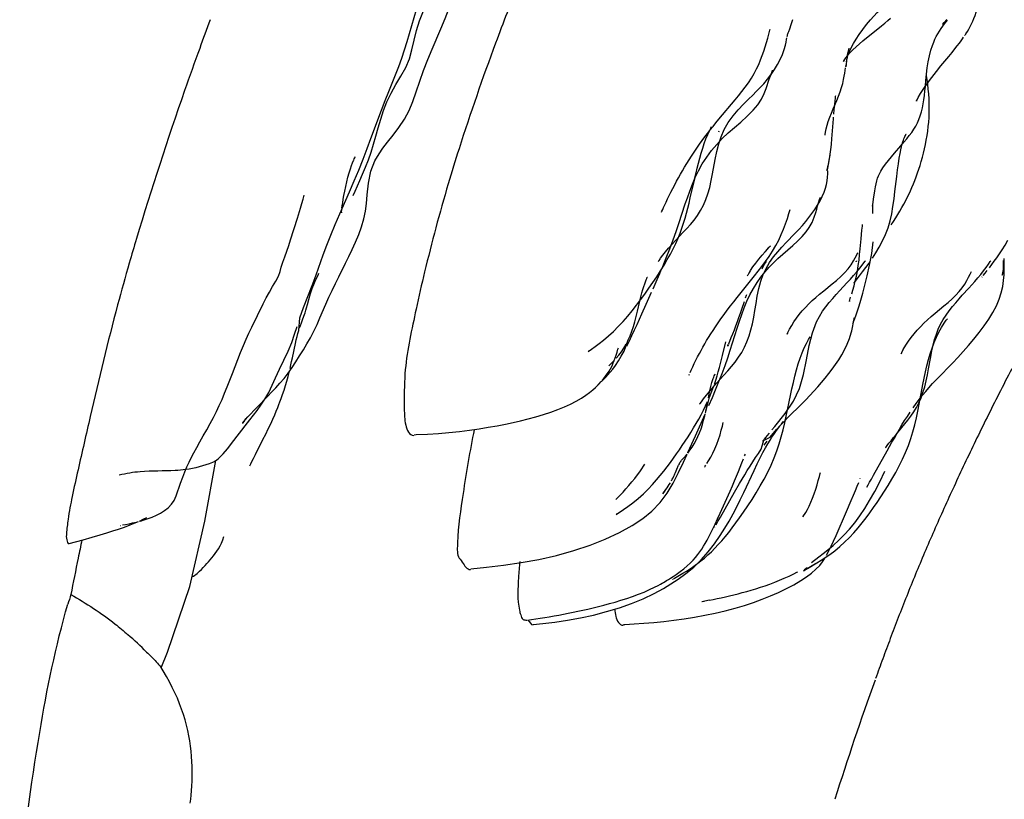
# Model space of a CAD drawing. Units: millimetres. Extents: x 0 to 297, y 0 to 210.
# Drawn here: x 212 to 220, y 97 to 104 of the extents above; entities that cross this region are included whole.
import ezdxf

# ---------------------------------------------------------------- set-up
doc = ezdxf.new("R2010")
doc.units = ezdxf.units.MM
doc.header["$LTSCALE"] = 16.335
doc.layers.get('0').update_dxf_attribs({"linetype": 'CONTINUOUS'})

msp = doc.modelspace()

# ---------------------------------------------------------------- linework, layer by layer
at = {"color": 7, "linetype": 'CONTINUOUS'}
for p, q in [((215.1425, 104.1585), (215.1777, 104.2498)), ((219.197, 104.0029), (219.3001, 104.0854)), ((219.3001, 104.0854), (219.3325, 104.1115)), ((220.0879, 104.0239), (220.0903, 104.0275)), ((219.015, 103.785), (219.0207, 103.8216)), ((219.0088, 103.7424), (219.0112, 103.7596)), ((218.9275, 103.4357), (218.9436, 103.4748)), ((217.8584, 103.2655), (218.0051, 103.4401)), ((218.8973, 103.2671), (218.8986, 103.2825)), ((218.8829, 103.0855), (218.8973, 103.2671)), ((217.8582, 103.1558), (217.8532, 103.1466)), ((214.667, 102.9982), (214.7008, 103.0882)), ((218.8737, 102.9906), (218.8785, 103.0365)), ((218.8787, 103.0385), (218.883, 103.0862)), ((218.8388, 102.7969), (218.849, 102.8396)), ((217.5978, 102.55), (217.6378, 102.7238)), ((214.5397, 102.5715), (214.557, 102.6121)), ((219.2518, 102.4747), (219.2573, 102.5113)), ((219.2573, 102.5113), (219.2613, 102.5393)), ((214.0327, 102.3665), (214.0607, 102.4584)), ((219.2537, 102.4157), (219.2537, 102.4136)), ((213.9716, 102.1688), (214.0327, 102.3665)), ((218.4299, 102.1042), (218.4689, 102.146)), ((214.4704, 101.9569), (214.5013, 102.0189)), ((220.4415, 101.9144), (220.4463, 101.9399)), ((220.4459, 101.954), (220.4454, 101.9708)), ((218.1804, 101.843), (218.2137, 101.885)), ((220.2565, 101.8461), (220.2733, 101.8674)), ((220.2733, 101.8674), (220.2922, 101.8916)), ((217.2599, 101.7245), (217.297, 101.8097)), ((218.0221, 101.6464), (218.1804, 101.843)), ((218.8084, 101.7069), (218.8861, 101.7693)), ((218.8861, 101.7693), (218.9257, 101.8024)), ((220.2479, 101.8354), (220.2445, 101.8309)), ((214.089, 101.5548), (214.1656, 101.7548)), ((217.199, 101.5865), (217.2465, 101.694)), ((218.7442, 101.4272), (218.7978, 101.5213)), ((219.7843, 101.4735), (219.8204, 101.5045)), ((219.8204, 101.5045), (219.8983, 101.5695)), ((218.0237, 101.3671), (218.0443, 101.4312)), ((217.8898, 101.1197), (217.9205, 101.2456)), ((213.4936, 101.0854), (213.5181, 101.1488)), ((219.5289, 101.1733), (219.5238, 101.163)), ((219.8388, 100.9095), (219.9796, 101.0549)), ((216.7592, 100.8535), (216.8155, 100.9094)), ((216.7864, 100.8804), (216.7933, 100.8873)), ((217.8046, 100.8318), (217.8364, 100.8677)), ((219.7968, 100.8649), (219.8388, 100.9095)), ((218.5078, 100.7563), (218.5207, 100.8165)), ((213.6667, 100.6515), (213.7636, 100.7502)), ((217.7364, 100.5966), (217.7723, 100.7419)), ((218.4869, 100.5599), (218.6067, 100.6798)), ((219.6625, 100.6158), (219.6746, 100.6772)), ((213.4857, 100.388), (213.602, 100.5356)), ((213.602, 100.5356), (213.6362, 100.5795)), ((217.645, 100.3926), (217.7325, 100.5878)), ((218.3657, 100.4769), (218.4599, 100.5931)), ((218.4265, 100.4996), (218.4426, 100.5198)), ((218.4497, 100.5216), (218.4869, 100.5599)), ((218.3391, 100.4449), (218.3657, 100.4769)), ((213.6516, 100.2226), (213.7208, 100.3583)), ((217.5751, 100.2388), (217.645, 100.3926)), ((218.269, 100.3069), (218.2963, 100.3432)), ((218.2787, 100.3727), (218.2695, 100.3598)), ((213.194, 99.6153), (213.2919, 100.1659)), ((218.0913, 100.2094), (218.0976, 100.2263)), ((217.4738, 100.0823), (217.477, 100.0897)), ((218.1774, 100.0769), (218.2059, 100.1364)), ((219.1401, 100.0047), (219.1406, 100.0059)), ((217.3606, 99.8799), (217.3686, 99.8913)), ((217.9149, 99.7894), (217.9593, 99.8889)), ((217.9593, 99.8889), (217.98, 99.936)), ((219.112, 99.934), (219.1259, 99.9688)), ((217.354, 99.8708), (217.3496, 99.8642)), ((219.0152, 99.7033), (219.0585, 99.8043)), ((216.9326, 99.6844), (216.93, 99.6822)), ((218.6213, 99.6586), (218.6303, 99.6728)), ((218.9209, 99.4871), (219.0152, 99.7033)), ((212.4279, 99.5782), (212.4298, 99.5786)), ((211.9628, 99.415), (212.0887, 99.4486)), ((218.6974, 99.2407), (218.7658, 99.2931)), ((218.6265, 99.1662), (218.6323, 99.1703)), ((218.674, 99.1965), (218.7353, 99.2323)), ((217.4703, 99.109), (217.4962, 99.124)), ((217.7733, 98.8994), (217.7027, 98.8857)), ((217.7064, 98.8864), (217.7226, 98.8895)), ((212.7983, 98.285), (212.8559, 98.4293)), ((212.7938, 98.2928), (212.7973, 98.2878))]:
    msp.add_line(p, q, dxfattribs=at)
for points in [[(215.2554, 103.9008), (215.3332, 104.0838), (215.3724, 104.1779), (215.4092, 104.2726), (215.4427, 104.3713), (215.4722, 104.4777), (215.5252, 104.7071)], [(215.0721, 104.1142), (215.0931, 104.1868), (215.1141, 104.2616), (215.1344, 104.3368), (215.1541, 104.4121), (215.1728, 104.4871), (215.1899, 104.5598)], [(220.1504, 104.1292), (220.1614, 104.1532), (220.1722, 104.1789), (220.1829, 104.2067), (220.1932, 104.2364), (220.2031, 104.2679), (220.2125, 104.3017), (220.2215, 104.3378), (220.2296, 104.3754), (220.237, 104.4143), (220.2437, 104.4549)], [(219.0337, 103.8565), (219.0399, 103.8724), (219.0478, 103.8913), (219.0602, 103.9172), (219.0788, 103.9522), (219.1029, 103.9925), (219.1305, 104.0344), (219.1626, 104.0792), (219.1983, 104.1252), (219.2326, 104.1661), (219.2644, 104.2013), (219.2944, 104.2317), (219.3188, 104.2545), (219.3348, 104.2681), (219.3394, 104.2718)], [(219.3325, 104.1115), (219.3626, 104.1363), (219.3908, 104.1599), (219.4153, 104.1808)], [(214.9235, 103.6676), (214.9524, 103.7437), (214.9793, 103.8196), (215.0046, 103.8952), (215.0286, 103.9704), (215.051, 104.0434), (215.0721, 104.1142)], [(215.0729, 103.8949), (215.0933, 103.9807), (215.1151, 104.0689), (215.1425, 104.1585)], [(218.4776, 104.0168), (218.4791, 104.0242), (218.4804, 104.0297), (218.4812, 104.0327), (218.4816, 104.0341), (218.4834, 104.0396), (218.4868, 104.0489), (218.4921, 104.0622), (218.5011, 104.0856), (218.5145, 104.1233), (218.5292, 104.1704)], [(219.7569, 103.7857), (219.7677, 103.8397), (219.7809, 103.8908), (219.7947, 103.9335), (219.8069, 103.9651), (219.8181, 103.9901), (219.83, 104.0141), (219.8437, 104.0391), (219.8582, 104.0634), (219.8732, 104.0866), (219.8887, 104.1091), (219.9043, 104.1304), (219.9189, 104.1492), (219.9315, 104.1647)], [(219.8879, 104.1257), (219.8895, 104.1277), (219.903, 104.1435), (219.9264, 104.1682)], [(220.0995, 104.0403), (220.1132, 104.0612), (220.1264, 104.0831), (220.1388, 104.1059), (220.1504, 104.1292)], [(218.0051, 103.4401), (218.0356, 103.4772), (218.066, 103.5153), (218.0961, 103.5545), (218.1256, 103.5955), (218.1536, 103.6376), (218.1784, 103.6792), (218.2, 103.7206), (218.2191, 103.762), (218.2358, 103.8028), (218.2507, 103.8428), (218.2643, 103.8828), (218.2771, 103.9224), (218.2893, 103.9622), (218.3007, 104.0014)], [(218.3007, 104.0014), (218.3109, 104.0378), (218.3201, 104.0727), (218.3222, 104.0809)], [(218.3305, 103.6704), (218.3609, 103.7148), (218.3897, 103.7617), (218.4143, 103.8076), (218.4347, 103.853), (218.4506, 103.8974), (218.4611, 103.9354), (218.4675, 103.9644), (218.4719, 103.9868), (218.4752, 104.0045)], [(219.0281, 103.8448), (219.0494, 103.8695), (219.0736, 103.8948), (219.1017, 103.9217), (219.1322, 103.949), (219.164, 103.9759), (219.197, 104.0029)], [(220.0551, 103.9769), (220.0676, 103.9944), (220.0773, 104.0084)], [(220.0912, 104.0287), (220.0905, 104.0277), (220.0905, 104.0277)], [(220.092, 104.0298), (220.0942, 104.0328), (220.0971, 104.0369)], [(219.0179, 103.7982), (219.0287, 103.864), (219.0363, 103.8953), (219.0407, 103.9099)], [(219.8725, 103.7483), (219.9428, 103.8335), (219.9729, 103.8702), (219.9986, 103.9023), (220.0207, 103.9306), (220.0395, 103.9555), (220.0551, 103.9769)], [(214.9251, 103.5786), (214.972, 103.655), (215.0161, 103.7329), (215.0491, 103.8126), (215.0729, 103.8949)], [(215.112, 103.5139), (215.143, 103.6085), (215.1787, 103.7083), (215.2171, 103.8074), (215.2554, 103.9008)], [(218.9942, 103.7997), (218.9931, 103.7974), (218.9901, 103.7917), (218.9887, 103.7889), (218.9889, 103.7892), (218.9911, 103.7931), (218.9975, 103.8032), (219.01, 103.8213), (219.0241, 103.8396)], [(219.0199, 103.8091), (219.0213, 103.8156), (219.0232, 103.8232), (219.0258, 103.8324), (219.029, 103.8427), (219.0308, 103.848)], [(218.9708, 103.5521), (218.9809, 103.5887), (218.9892, 103.6241), (218.9957, 103.6565), (219.0004, 103.6837), (219.0042, 103.7071), (219.0077, 103.7302)], [(219.0156, 103.797), (219.0113, 103.7619), (219.0085, 103.7408)], [(219.7176, 103.543), (219.7518, 103.5921), (219.7903, 103.6441), (219.8324, 103.6984), (219.8725, 103.7483)], [(219.7319, 103.5678), (219.7364, 103.6171), (219.7417, 103.6724), (219.7485, 103.7302), (219.7569, 103.7857)], [(214.7008, 103.0882), (214.7969, 103.3469), (214.8298, 103.4333), (214.8618, 103.5148), (214.9235, 103.6676)], [(218.165, 103.4838), (218.1968, 103.5153), (218.2292, 103.5486), (218.2642, 103.5871), (218.2985, 103.6281), (218.3292, 103.6687)], [(218.2856, 103.5447), (218.3142, 103.6272), (218.3275, 103.6642), (218.34, 103.6972), (218.3452, 103.7103)], [(219.7646, 103.4511), (219.7617, 103.4944), (219.7577, 103.5379), (219.7526, 103.5816), (219.7463, 103.6255), (219.7405, 103.6605)], [(214.557, 102.6121), (214.5996, 102.7094), (214.6246, 102.7671), (214.651, 102.8304), (214.677, 102.8969), (214.7011, 102.9656), (214.7235, 103.0369), (214.7451, 103.111), (214.7665, 103.1869), (214.789, 103.2641), (214.8145, 103.3427), (214.8453, 103.4224), (214.8824, 103.5015), (214.9251, 103.5786)], [(218.9436, 103.4748), (218.9584, 103.5142), (218.9708, 103.5521)], [(219.6852, 103.2946), (219.6959, 103.3304), (219.7047, 103.3672), (219.7117, 103.4037), (219.7177, 103.4411), (219.723, 103.4813), (219.7276, 103.5235), (219.7314, 103.5628)], [(214.7007, 102.7936), (214.737, 102.8867), (214.7737, 102.951), (214.8088, 103.0015), (214.85, 103.0551), (214.901, 103.1197), (214.9542, 103.1905), (215.0039, 103.2656), (215.0468, 103.3438), (215.0818, 103.4264), (215.112, 103.5139)], [(217.9053, 103.1708), (217.9418, 103.2347), (217.9856, 103.2946), (218.0332, 103.3499), (218.0819, 103.4013), (218.1274, 103.4468), (218.165, 103.4838)], [(218.2429, 103.4462), (218.2674, 103.497), (218.2856, 103.5447)], [(218.9088, 103.3975), (218.9123, 103.4322), (218.915, 103.4568), (218.917, 103.4742), (218.9179, 103.4812)], [(219.6541, 103.4421), (219.6523, 103.4368), (219.6498, 103.4305), (219.6494, 103.4296), (219.6509, 103.4329), (219.6554, 103.4416), (219.6665, 103.4617), (219.6878, 103.4971), (219.7176, 103.543)], [(217.998, 103.1895), (218.0552, 103.239), (218.114, 103.2915), (218.1682, 103.3455), (218.2107, 103.3965), (218.2429, 103.4462)], [(218.8632, 103.2825), (218.8781, 103.3205), (218.8941, 103.3585), (218.9275, 103.4357)], [(218.9009, 103.3097), (218.9048, 103.3543), (218.9082, 103.3911)], [(219.7391, 103.0753), (219.7461, 103.1159), (219.7522, 103.1566), (219.7573, 103.1974), (219.7614, 103.2387), (219.7644, 103.2806), (219.7662, 103.3228), (219.7669, 103.3654), (219.7663, 103.4081), (219.7646, 103.4511)], [(218.8218, 103.1196), (218.8227, 103.1266), (218.8258, 103.1472), (218.8317, 103.1776), (218.8399, 103.2107), (218.8502, 103.2451), (218.8632, 103.2825)], [(219.6072, 103.1456), (219.6268, 103.1745), (219.644, 103.2028), (219.6592, 103.2313), (219.6728, 103.2614), (219.6852, 103.2946)], [(217.6726, 102.8667), (217.6845, 102.9117), (217.6971, 102.9566), (217.7107, 103.0009), (217.725, 103.044), (217.7403, 103.0858), (217.7567, 103.1259), (217.7739, 103.1635), (217.7911, 103.1977)], [(217.7788, 103.168), (217.8042, 103.1997), (217.8307, 103.232), (217.8584, 103.2655)], [(217.8379, 103.0354), (217.8887, 103.0886), (217.9423, 103.1397), (217.998, 103.1895)], [(217.7054, 103.0711), (217.7294, 103.1037), (217.7539, 103.136), (217.7718, 103.1589)], [(217.8006, 102.77), (217.8243, 102.9005), (217.8386, 102.9711), (217.8558, 103.0402), (217.8772, 103.106), (217.9053, 103.1708)], [(219.5316, 103.0734), (219.5366, 103.0869), (219.5414, 103.0989), (219.5459, 103.109), (219.55, 103.1176), (219.5538, 103.125), (219.5571, 103.1311), (219.558, 103.1327)], [(219.536, 103.0555), (219.5616, 103.0861), (219.5854, 103.1161), (219.6072, 103.1456)], [(217.3364, 102.4205), (217.3412, 102.4314), (217.3477, 102.446), (217.356, 102.4643), (217.3663, 102.4867), (217.3785, 102.5127), (217.3919, 102.5408), (217.4066, 102.571), (217.4227, 102.6034), (217.4393, 102.6361), (217.4563, 102.6686), (217.4739, 102.7015), (217.4918, 102.7341), (217.5096, 102.766), (217.5278, 102.7977), (217.5467, 102.8299), (217.5666, 102.8628), (217.5874, 102.8963), (217.6092, 102.9306), (217.6325, 102.9661), (217.657, 103.0023), (217.6814, 103.0376), (217.7054, 103.0711)], [(217.6726, 102.7974), (217.7073, 102.8595), (217.7468, 102.9208), (217.7904, 102.9795), (217.8379, 103.0354)], [(219.4512, 102.9578), (219.5088, 103.0238), (219.536, 103.0555)], [(219.5085, 102.9871), (219.5148, 103.0151), (219.5208, 103.0386), (219.5265, 103.0579), (219.5316, 103.0734)], [(219.5357, 102.4937), (219.553, 102.5267), (219.5691, 102.559), (219.5826, 102.5871), (219.5955, 102.6151), (219.6092, 102.6464), (219.6223, 102.6775), (219.6345, 102.7082), (219.6472, 102.7417), (219.6596, 102.7766), (219.6713, 102.8111), (219.6825, 102.846), (219.6933, 102.882), (219.7036, 102.919), (219.7134, 102.9567), (219.7226, 102.9953), (219.7312, 103.0349), (219.7391, 103.0753)], [(214.5056, 102.6046), (214.5486, 102.7044), (214.5901, 102.8036), (214.6299, 102.9023), (214.667, 102.9982)], [(214.5441, 102.8945), (214.5486, 102.9044), (214.5534, 102.9146), (214.5566, 102.9209), (214.5581, 102.9238), (214.5578, 102.9232), (214.5555, 102.9194)], [(218.8393, 102.799), (218.8396, 102.8003), (218.8448, 102.8215), (218.8521, 102.854), (218.8596, 102.8925), (218.8668, 102.9372)], [(218.8406, 102.8047), (218.8554, 102.8699), (218.8619, 102.9056), (218.8682, 102.9468), (218.8737, 102.9906)], [(219.328, 102.7942), (219.3464, 102.8237), (219.3694, 102.8566), (219.3952, 102.8903), (219.4225, 102.9239), (219.4512, 102.9578)], [(219.4554, 102.6098), (219.4715, 102.7434), (219.4794, 102.8047), (219.4871, 102.8607), (219.4947, 102.9107), (219.5019, 102.9529), (219.5085, 102.9871)], [(214.4377, 102.4574), (214.4407, 102.479), (214.4446, 102.5059), (214.4495, 102.5377), (214.4554, 102.5728), (214.4626, 102.6117), (214.4711, 102.6536), (214.4806, 102.6955), (214.4911, 102.7373), (214.5027, 102.7786), (214.5141, 102.8151), (214.5245, 102.845), (214.5339, 102.8697), (214.542, 102.8895), (214.5441, 102.8945)], [(217.6397, 102.732), (217.6503, 102.7768), (217.6612, 102.8217), (217.6726, 102.8667)], [(218.8469, 102.8146), (218.8469, 102.8267), (218.847, 102.8361), (218.847, 102.839)], [(214.5613, 102.1477), (214.5899, 102.217), (214.6155, 102.2883), (214.6363, 102.3605), (214.6503, 102.4291), (214.6595, 102.4985), (214.6673, 102.5798), (214.6784, 102.6829), (214.7007, 102.7936)], [(217.4659, 102.1655), (217.5317, 102.2358), (217.5654, 102.2722), (217.5993, 102.3103), (217.6321, 102.35), (217.6628, 102.3915), (217.6912, 102.4361), (217.717, 102.4843), (217.7394, 102.5353), (217.7583, 102.5888), (217.7744, 102.6462), (217.7884, 102.7076), (217.8006, 102.77)], [(217.5528, 102.4956), (217.5718, 102.5514), (217.5932, 102.6122), (217.6166, 102.6739), (217.6428, 102.7356), (217.6726, 102.7974)], [(218.8335, 102.673), (218.84, 102.7056), (218.8443, 102.7384), (218.8464, 102.77), (218.8469, 102.7964)], [(219.2613, 102.5393), (219.2716, 102.6149), (219.2774, 102.6504), (219.2832, 102.679), (219.2897, 102.7045), (219.2973, 102.7284), (219.3057, 102.7498), (219.3151, 102.7703), (219.328, 102.7942)], [(218.7527, 102.4833), (218.7755, 102.5233), (218.7957, 102.564), (218.812, 102.6029), (218.8243, 102.6388), (218.8335, 102.673)], [(214.0607, 102.4584), (214.0731, 102.4999), (214.0844, 102.5389), (214.0948, 102.5752)], [(214.2674, 102.0334), (214.3004, 102.1218), (214.3368, 102.2136), (214.3768, 102.3091), (214.4188, 102.4061), (214.5056, 102.6046)], [(219.4373, 102.4725), (219.4469, 102.5409), (219.4554, 102.6098)], [(217.4117, 102.0897), (217.4421, 102.1713), (217.469, 102.2468), (217.4938, 102.3189), (217.5528, 102.4956)], [(217.4866, 102.1844), (217.5055, 102.2311), (217.5224, 102.2773), (217.5375, 102.3227), (217.5512, 102.3681), (217.5639, 102.4135), (217.5757, 102.4586), (217.5869, 102.504), (217.5978, 102.55)], [(218.5831, 102.2651), (218.6162, 102.3014), (218.6464, 102.3363), (218.675, 102.3713), (218.7024, 102.4076), (218.7284, 102.4449), (218.7527, 102.4833)], [(218.7032, 102.3283), (218.7229, 102.3766), (218.736, 102.4183), (218.7448, 102.4496), (218.7532, 102.478), (218.7572, 102.4912)], [(218.762, 102.5068), (218.771, 102.5347), (218.7789, 102.5581)], [(219.2539, 102.4077), (219.2538, 102.4102), (219.2538, 102.4201), (219.254, 102.4339), (219.2543, 102.4525), (219.255, 102.4747)], [(219.255, 102.4747), (219.2557, 102.4937), (219.2564, 102.5083), (219.2569, 102.5164)], [(219.4218, 102.3061), (219.4428, 102.3375), (219.4628, 102.3686), (219.4822, 102.3999), (219.5008, 102.4314), (219.5186, 102.4626), (219.5357, 102.4937)], [(214.4327, 102.4209), (214.4325, 102.4178), (214.4323, 102.4156), (214.4324, 102.4163), (214.4329, 102.4202), (214.4338, 102.4283), (214.4354, 102.4407), (214.4361, 102.4456)], [(218.4443, 102.2678), (218.4623, 102.3162), (218.4787, 102.3633), (218.4937, 102.4084), (218.5056, 102.4454)], [(219.3923, 102.2796), (219.4111, 102.3427), (219.4257, 102.4067), (219.4373, 102.4725)], [(218.528, 102.1194), (218.5717, 102.1592), (218.6123, 102.1999), (218.6483, 102.2414), (218.678, 102.2828), (218.7032, 102.3283)], [(219.1393, 102.0869), (219.1476, 102.1786), (219.1516, 102.2197), (219.1555, 102.2569), (219.1595, 102.2926), (219.1615, 102.3095)], [(218.375, 102.1178), (218.4007, 102.1674), (218.4236, 102.2173), (218.4443, 102.2678)], [(218.4689, 102.146), (218.5469, 102.227), (218.5831, 102.2651)], [(219.2501, 102.0038), (219.2811, 102.0516), (219.3125, 102.1041), (219.3425, 102.1606), (219.3693, 102.219), (219.3923, 102.2796)], [(213.7224, 101.5878), (213.75, 101.6427), (213.7788, 101.6963), (213.8084, 101.7473), (213.8368, 101.7954), (213.8606, 101.8402), (213.8766, 101.8814), (213.8869, 101.9214), (213.9006, 101.9659), (213.9193, 102.0154), (213.9381, 102.0665), (213.9554, 102.1178), (213.9716, 102.1688)], [(214.5013, 102.0189), (214.5315, 102.0818), (214.5613, 102.1477)], [(217.3736, 102.06), (217.4015, 102.0935), (217.4331, 102.1295), (217.4659, 102.1655)], [(217.4424, 102.0889), (217.4656, 102.1372), (217.4866, 102.1844)], [(218.2137, 101.885), (218.2472, 101.9283), (218.2804, 101.9727), (218.3132, 102.0189), (218.3453, 102.0677), (218.375, 102.1178)], [(218.2835, 102.0683), (218.3087, 102.096), (218.3237, 102.1121), (218.3278, 102.1165)], [(218.3525, 101.9622), (218.3938, 102.0016), (218.4371, 102.0405), (218.528, 102.1194)], [(219.1032, 101.4899), (219.1163, 101.5271), (219.1302, 101.5703), (219.1456, 101.6222), (219.1627, 101.6845), (219.1814, 101.7578), (219.2024, 101.8431), (219.2242, 101.9398), (219.2439, 102.0447), (219.2579, 102.1523)], [(220.3118, 101.917), (220.3333, 101.9453), (220.3561, 101.9759), (220.3793, 102.0079), (220.4033, 102.0421), (220.4284, 102.0796), (220.4546, 102.1214), (220.4807, 102.1666)], [(214.1656, 101.7548), (214.202, 101.8523), (214.2674, 102.0334)], [(217.321, 101.9958), (217.3135, 101.9828), (217.3092, 101.9756), (217.3071, 101.9723), (217.3078, 101.9734), (217.3145, 101.9828), (217.3288, 102.0025), (217.3493, 102.0294), (217.3736, 102.06)], [(217.3279, 101.8876), (217.3598, 101.9393), (217.3896, 101.9902), (217.417, 102.0399), (217.4424, 102.0889)], [(217.3475, 101.9289), (217.3786, 102.0052), (217.4117, 102.0897)], [(218.2194, 101.9933), (218.2494, 102.0294), (218.2762, 102.0602), (218.2976, 102.0839), (218.3149, 102.1027)], [(218.3173, 101.9643), (218.3537, 102.0151), (218.3917, 102.0614), (218.4299, 102.1042)], [(219.0299, 101.9069), (219.0577, 101.9443), (219.0788, 101.9784), (219.0947, 102.0079), (219.1079, 102.0344), (219.1181, 102.0553)], [(219.1147, 101.8867), (219.1225, 101.9364), (219.129, 101.9864), (219.1345, 102.0367), (219.1393, 102.0869)], [(214.2379, 101.4628), (214.2907, 101.5864), (214.3182, 101.6488), (214.3471, 101.7111), (214.3773, 101.7731), (214.4081, 101.8344), (214.4704, 101.9569)], [(218.1285, 101.8652), (218.1444, 101.8904), (218.167, 101.9238), (218.192, 101.9582), (218.2194, 101.9933)], [(218.2205, 101.7274), (218.2381, 101.7938), (218.2596, 101.8546), (218.2856, 101.9106), (218.3173, 101.9643)], [(218.2565, 101.9207), (218.2633, 101.9329), (218.2722, 101.9477), (218.2799, 101.9599), (218.2863, 101.9694), (218.2896, 101.9741)], [(218.2744, 101.8777), (218.3126, 101.921), (218.3525, 101.9622)], [(219.0865, 101.78), (219.1342, 101.843), (219.1613, 101.8791), (219.1904, 101.9186), (219.2197, 101.9596), (219.231, 101.9759)], [(219.1036, 101.9711), (219.1038, 101.9718), (219.1045, 101.9738)], [(219.106, 101.9798), (219.1051, 101.9763), (219.1043, 101.9733)], [(219.1083, 101.8799), (219.1353, 101.912), (219.1568, 101.9386), (219.1735, 101.9599), (219.1857, 101.9758), (219.1884, 101.9795)], [(220.2581, 101.8874), (220.2821, 101.9186), (220.3041, 101.9487), (220.3204, 101.972), (220.325, 101.9787)], [(220.3076, 101.4511), (220.3444, 101.5107), (220.3755, 101.5702), (220.4009, 101.6306), (220.4197, 101.6894), (220.4328, 101.7464), (220.4412, 101.8016), (220.4454, 101.8511), (220.4468, 101.8929), (220.4466, 101.9274), (220.4452, 101.9795)], [(220.4381, 101.9815), (220.4382, 101.9619), (220.4359, 101.9028), (220.4312, 101.8613), (220.4293, 101.8488), (220.431, 101.8568), (220.4337, 101.8714), (220.4369, 101.889)], [(220.4451, 101.9853), (220.4452, 101.9857), (220.4455, 101.989), (220.4461, 101.994), (220.4473, 102.0011)], [(220.4452, 101.9795), (220.4451, 101.9847), (220.4452, 101.9865)], [(214.0528, 101.3706), (214.0606, 101.392), (214.0696, 101.4156), (214.0808, 101.4444), (214.0926, 101.4759), (214.103, 101.5062), (214.1104, 101.5305), (214.1167, 101.5531), (214.1246, 101.5833), (214.1364, 101.629), (214.1514, 101.6821), (214.1677, 101.7297), (214.1819, 101.7649), (214.1943, 101.7935), (214.2065, 101.8206), (214.2204, 101.8502), (214.2284, 101.8669)], [(217.1851, 101.678), (217.2221, 101.7299), (217.2587, 101.7827), (217.2942, 101.8355), (217.3279, 101.8876)], [(217.297, 101.8097), (217.3206, 101.8649), (217.335, 101.8992)], [(218.1404, 101.8849), (218.1334, 101.8738), (218.1193, 101.8499), (218.1156, 101.8435), (218.1193, 101.8498)], [(218.2035, 101.7824), (218.2382, 101.8319), (218.2744, 101.8777)], [(218.2631, 101.9344), (218.2597, 101.9278), (218.2505, 101.9094), (218.2483, 101.905)], [(218.9257, 101.8024), (218.9638, 101.8367), (218.9982, 101.8708), (219.0299, 101.9069)], [(219.0197, 101.7802), (219.0504, 101.814), (219.0796, 101.8468), (219.1083, 101.8799)], [(219.0626, 101.6792), (219.0733, 101.7142), (219.0842, 101.7524), (219.0953, 101.7949), (219.1056, 101.8396), (219.1147, 101.8867)], [(220.1232, 101.8312), (220.1371, 101.8591), (220.1486, 101.8824)], [(220.1246, 101.7308), (220.1521, 101.7614), (220.1793, 101.7923), (220.2066, 101.8242), (220.2333, 101.8564), (220.2581, 101.8874)], [(217.1391, 101.6126), (217.1485, 101.6524), (217.1579, 101.6883), (217.167, 101.7196), (217.1758, 101.7468), (217.1841, 101.7703), (217.1916, 101.7903), (217.198, 101.8067), (217.2033, 101.8193), (217.2078, 101.8299), (217.209, 101.8324)], [(218.1395, 101.6716), (218.1702, 101.7285), (218.2035, 101.7824)], [(218.9228, 101.6749), (218.9554, 101.7106), (219.0197, 101.7802)], [(219.0842, 101.7769), (219.0837, 101.7763), (219.0865, 101.78)], [(220.0638, 101.7341), (220.0878, 101.7687), (220.1072, 101.8013), (220.1232, 101.8312)], [(216.6775, 101.1606), (216.6756, 101.1588), (216.6704, 101.154), (216.6711, 101.1544), (216.6801, 101.1613), (216.7018, 101.1774), (216.7347, 101.2015), (216.7714, 101.229), (216.8108, 101.26), (216.8555, 101.2976), (216.9008, 101.3391), (216.9445, 101.3825), (216.9878, 101.4289), (217.03, 101.4772), (217.0703, 101.5262), (217.1091, 101.5756), (217.1473, 101.6262), (217.1851, 101.678)], [(218.0443, 101.4312), (218.0654, 101.4937), (218.0877, 101.5542), (218.1121, 101.6134), (218.1395, 101.6716)], [(218.0903, 101.1955), (218.1126, 101.2455), (218.1318, 101.2979), (218.1478, 101.3519), (218.1614, 101.4082), (218.1733, 101.4679), (218.1842, 101.5298), (218.1948, 101.593), (218.2063, 101.6588), (218.2205, 101.7274)], [(218.1001, 101.6423), (218.1084, 101.6664), (218.1115, 101.6752)], [(218.6136, 101.5252), (218.6425, 101.5573), (218.6727, 101.5883), (218.704, 101.6181), (218.7367, 101.6473), (218.7714, 101.6767), (218.8084, 101.7069)], [(218.7978, 101.5213), (218.8267, 101.5611), (218.8577, 101.6001), (218.89, 101.6381), (218.9228, 101.6749)], [(219.8154, 101.2644), (219.8307, 101.313), (219.8482, 101.3593), (219.8685, 101.4036), (219.8919, 101.4465), (219.9183, 101.4876), (219.9465, 101.5266), (219.9761, 101.5638), (220.0063, 101.5996), (220.0366, 101.6341), (220.0664, 101.6671), (220.1246, 101.7308)], [(219.8983, 101.5695), (219.9365, 101.6022), (219.9729, 101.635), (220.0068, 101.668), (220.0367, 101.7006), (220.0638, 101.7341)], [(213.5181, 101.1488), (213.543, 101.2102), (213.5681, 101.268), (213.5938, 101.3236), (213.6201, 101.3784), (213.7224, 101.5878)], [(217.021, 101.2054), (217.0451, 101.2539), (217.0688, 101.303), (217.0924, 101.3526), (217.1154, 101.4021), (217.138, 101.451), (217.1598, 101.4989), (217.199, 101.5865)], [(217.0356, 101.261), (217.053, 101.3001), (217.0685, 101.3405), (217.0824, 101.3823), (217.0953, 101.4263), (217.1076, 101.4736), (217.1192, 101.5227), (217.1391, 101.6126)], [(217.9623, 101.5703), (217.9919, 101.6083), (218.0221, 101.6464)], [(218.0399, 101.4662), (218.0533, 101.5042), (218.0662, 101.5421), (218.0895, 101.6109)], [(219.0424, 101.6152), (219.0419, 101.613), (219.0412, 101.6098), (219.0421, 101.6131), (219.0458, 101.6254), (219.0529, 101.6483)], [(214.0452, 101.3474), (214.0554, 101.4631), (214.089, 101.5548)], [(217.6806, 101.1372), (217.6964, 101.1666), (217.7125, 101.1957), (217.7292, 101.2252), (217.7465, 101.2549), (217.7646, 101.285), (217.7839, 101.3161), (217.8044, 101.3481), (217.8263, 101.3813), (217.8501, 101.4163), (217.8764, 101.454), (217.9045, 101.4933), (217.9333, 101.5323), (217.9623, 101.5703)], [(218.4794, 101.3202), (218.476, 101.3128), (218.4839, 101.3292), (218.4997, 101.3597), (218.5183, 101.3924), (218.5383, 101.4245), (218.5615, 101.4586), (218.5867, 101.4923), (218.6136, 101.5252)], [(214.0871, 101.171), (214.1199, 101.2255), (214.1516, 101.2818), (214.1823, 101.3409), (214.211, 101.4017), (214.2379, 101.4628)], [(217.9468, 101.227), (217.9704, 101.2842), (217.9841, 101.3179), (217.9982, 101.3535), (218.0121, 101.3901), (218.0263, 101.4282), (218.0399, 101.4662)], [(218.6781, 101.2115), (218.7065, 101.3269), (218.7442, 101.4272)], [(219.0632, 101.3452), (219.0701, 101.3745), (219.0794, 101.4216), (219.085, 101.4543), (219.0862, 101.4618)], [(219.0796, 101.4363), (219.0768, 101.4265), (219.072, 101.4125), (219.0711, 101.41)], [(219.0778, 101.4262), (219.0897, 101.4552), (219.1032, 101.4899)], [(219.0862, 101.4618), (219.0838, 101.4516), (219.0805, 101.4392), (219.0796, 101.4363)], [(219.6869, 101.3814), (219.7178, 101.4123), (219.7502, 101.443), (219.7843, 101.4735)], [(219.8115, 101.2391), (219.8325, 101.2879), (219.8545, 101.3323), (219.8781, 101.3743), (219.9021, 101.4126), (219.9209, 101.4401), (219.9311, 101.4544)], [(220.2189, 101.3289), (220.265, 101.39), (220.3076, 101.4511)], [(213.7385, 100.7254), (213.7724, 100.7859), (213.8037, 100.8497), (213.8351, 100.919), (213.8708, 100.9959), (213.9096, 101.0768), (213.9483, 101.1594), (213.9816, 101.2392), (214.007, 101.3124), (214.0295, 101.3842)], [(214.0158, 101.2304), (214.023, 101.2624), (214.0301, 101.2926), (214.0375, 101.3209), (214.0452, 101.3474)], [(217.9383, 101.1001), (217.9609, 101.1681), (217.9825, 101.2354), (218.0237, 101.3671)], [(218.9735, 101.1263), (218.9987, 101.1725), (219.0218, 101.2219), (219.042, 101.2741), (219.0577, 101.3246), (219.0632, 101.3452)], [(219.5553, 101.2145), (219.5785, 101.2496), (219.6034, 101.284), (219.6299, 101.3175), (219.6578, 101.35), (219.6869, 101.3814)], [(220.1217, 101.2108), (220.1709, 101.2691), (220.2189, 101.3289)], [(213.9663, 101.0021), (213.9737, 101.0343), (213.9809, 101.0663), (213.988, 101.0988), (214.0158, 101.2304)], [(216.8155, 100.9094), (216.8303, 100.9244), (216.8489, 100.9441), (216.8704, 100.9681), (216.8938, 100.9962), (216.9194, 101.0302), (216.9463, 101.0706), (216.9721, 101.1137), (216.9966, 101.1583), (217.0356, 101.261)], [(216.9266, 101.0953), (216.9501, 101.1235), (216.9735, 101.1549), (216.9958, 101.1883), (217.0164, 101.2236)], [(218.6131, 101.1441), (218.6323, 101.1898), (218.6514, 101.2295), (218.6702, 101.2642), (218.6849, 101.2889)], [(219.7457, 101.0277), (219.7599, 101.0827), (219.7754, 101.1363), (219.7924, 101.1883), (219.8115, 101.2391)], [(219.76, 100.9996), (219.7802, 101.109), (219.7908, 101.1625), (219.8023, 101.2141), (219.8154, 101.2644)], [(213.9844, 101.011), (214.0191, 101.0631), (214.0532, 101.1166), (214.0871, 101.171)], [(216.9087, 101.0761), (216.9167, 101.0985), (216.9245, 101.122), (216.9334, 101.1502), (216.942, 101.179), (216.9454, 101.1903)], [(217.5961, 100.9657), (217.6064, 100.9881), (217.62, 101.017), (217.6345, 101.0469), (217.6491, 101.0764), (217.6647, 101.1069), (217.6806, 101.1372)], [(217.9442, 101.2211), (217.9398, 101.2097), (217.938, 101.2052), (217.9401, 101.2103), (217.9435, 101.2187)], [(218.0367, 101.1037), (218.065, 101.1485), (218.0903, 101.1955)], [(218.5207, 100.8165), (218.5341, 100.8758), (218.5479, 100.9336), (218.5626, 100.9898), (218.5783, 101.0439), (218.595, 101.0951), (218.6131, 101.1441)], [(218.5889, 100.8215), (218.6263, 100.9488), (218.6533, 101.0818), (218.6781, 101.2115)], [(219.5132, 101.1412), (219.5101, 101.1346), (219.5164, 101.1471), (219.5311, 101.1741), (219.5553, 101.2145)], [(219.9796, 101.0549), (220.0254, 101.1034), (220.0726, 101.1551), (220.1217, 101.2108)], [(213.2986, 100.6128), (213.3246, 100.6675), (213.3492, 100.7224), (213.3729, 100.778), (213.3965, 100.8354), (213.4205, 100.8955), (213.4448, 100.9579), (213.4936, 101.0854)], [(216.7992, 100.895), (216.8114, 100.9095), (216.8236, 100.9248), (216.8359, 100.941), (216.8479, 100.958), (216.8605, 100.9772), (216.8744, 101.0007), (216.8881, 101.0272), (216.8996, 101.0529), (216.9085, 101.0756)], [(216.858, 101.0264), (216.8605, 101.0286), (216.8764, 101.0433), (216.9012, 101.0677), (216.9085, 101.0756)], [(217.8166, 100.8586), (217.829, 100.8969), (217.8407, 100.935), (217.8516, 100.9728), (217.8618, 101.0103), (217.8715, 101.0473), (217.8808, 101.0838), (217.8898, 101.1197)], [(217.8583, 100.8838), (217.8871, 100.958), (217.9139, 101.0305), (217.9383, 101.1001)], [(217.9378, 100.9798), (217.9719, 101.0192), (218.0053, 101.0605), (218.0367, 101.1037)], [(218.8857, 100.9965), (218.9161, 101.0379), (218.9456, 101.0813), (218.9735, 101.1263)], [(213.7636, 100.7502), (213.7989, 100.7865), (213.8363, 100.826), (213.8744, 100.8682), (213.9118, 100.9127), (213.9485, 100.9604), (213.9844, 101.011)], [(213.8104, 100.5438), (213.8269, 100.5816), (213.8413, 100.616), (213.8541, 100.6478), (213.8647, 100.6749), (213.8741, 100.6996), (213.8849, 100.7287), (213.8981, 100.7657), (213.9121, 100.807), (213.9251, 100.8483), (213.937, 100.8888), (213.9482, 100.9294), (213.9579, 100.9677), (213.9601, 100.9767)], [(217.8364, 100.8677), (217.9034, 100.9415), (217.9378, 100.9798)], [(218.7193, 100.7977), (218.7546, 100.837), (218.7885, 100.8761), (218.8219, 100.9158), (218.8545, 100.9561), (218.8857, 100.9965)], [(219.6746, 100.6772), (219.7088, 100.857), (219.7204, 100.9149), (219.7326, 100.9718), (219.7457, 101.0277)], [(219.7095, 100.7842), (219.725, 100.8367), (219.7383, 100.8915), (219.7497, 100.9458), (219.76, 100.9996)], [(215.0911, 100.401), (215.1117, 100.4018), (215.2128, 100.4067), (215.312, 100.4133), (215.4086, 100.4215), (215.5028, 100.4313), (215.5944, 100.4425), (215.6818, 100.455), (215.7653, 100.4685), (215.8451, 100.483), (215.9207, 100.498), (215.9908, 100.5131), (216.0578, 100.5286), (216.1256, 100.5454), (216.1961, 100.5645), (216.2667, 100.5854), (216.3341, 100.6074), (216.3976, 100.6304), (216.4575, 100.6548), (216.5126, 100.68), (216.5637, 100.7063), (216.6101, 100.7336), (216.6499, 100.7599), (216.6837, 100.7849), (216.7128, 100.8087), (216.7373, 100.8306), (216.7565, 100.849), (216.7717, 100.8646), (216.7859, 100.8799), (216.7864, 100.8804)], [(217.586, 100.9433), (217.5864, 100.9441), (217.5897, 100.9516)], [(217.7624, 100.7367), (217.7692, 100.7719), (217.7756, 100.8021), (217.7818, 100.8283), (217.7879, 100.852), (217.7942, 100.8739), (217.8003, 100.8932), (217.8059, 100.9101), (217.811, 100.9243), (217.8155, 100.9362), (217.8195, 100.9463), (217.8225, 100.9536)], [(217.7675, 100.6673), (217.7981, 100.7381), (217.8283, 100.81), (217.8583, 100.8838)], [(217.6949, 100.6977), (217.6871, 100.6852), (217.682, 100.6775), (217.6821, 100.6776), (217.6871, 100.6847), (217.6986, 100.7005), (217.7186, 100.7271), (217.7455, 100.7613), (217.7747, 100.7969), (217.8046, 100.8318)], [(217.7723, 100.7419), (217.7883, 100.781), (217.803, 100.8199), (217.8089, 100.8367)], [(218.4599, 100.5931), (218.5346, 100.7044), (218.5889, 100.8215)], [(218.6067, 100.6798), (218.6453, 100.7191), (218.6828, 100.7583), (218.7193, 100.7977)], [(219.5728, 100.5338), (219.6002, 100.5705), (219.6261, 100.6083), (219.6501, 100.6481), (219.6722, 100.6906), (219.6919, 100.7356), (219.7095, 100.7842)], [(219.6761, 100.7222), (219.7053, 100.7594), (219.7338, 100.794), (219.7628, 100.8275), (219.7968, 100.8649)], [(213.6362, 100.5795), (213.6678, 100.6212), (213.7022, 100.6692), (213.7372, 100.7233)], [(216.934, 99.6834), (216.9915, 99.7216), (217.0315, 99.7493), (217.0752, 99.7818), (217.1251, 99.8223), (217.1737, 99.8661), (217.2163, 99.908), (217.255, 99.949), (217.2915, 99.9904), (217.3259, 100.0317), (217.3576, 100.0714), (217.3881, 100.1111), (217.4174, 100.1504), (217.445, 100.1886), (217.4722, 100.227), (217.4991, 100.2656), (217.5253, 100.304), (217.5514, 100.3429), (217.5774, 100.3826), (217.6028, 100.4225), (217.6275, 100.4626), (217.6513, 100.5028), (217.6742, 100.5429), (217.6961, 100.583), (217.7169, 100.623), (217.7366, 100.6628), (217.7551, 100.7024)], [(217.7388, 100.616), (217.7473, 100.6575), (217.7551, 100.6979)], [(218.3316, 100.1262), (218.3592, 100.1901), (218.3838, 100.2541), (218.4051, 100.3179), (218.4238, 100.3815), (218.4403, 100.445), (218.4552, 100.508), (218.469, 100.5707), (218.5078, 100.7563)], [(219.6203, 100.6459), (219.6477, 100.6843), (219.6761, 100.7222)], [(213.1791, 100.39), (213.2105, 100.4456), (213.2414, 100.5017), (213.2709, 100.5577), (213.2986, 100.6128)], [(213.5376, 100.5082), (213.547, 100.5199), (213.5627, 100.5388), (213.5846, 100.564), (213.6098, 100.5917), (213.637, 100.6207), (213.6667, 100.6515)], [(219.543, 100.5289), (219.568, 100.5681), (219.5937, 100.6072)], [(219.5772, 100.3031), (219.5994, 100.3658), (219.6184, 100.4286), (219.6349, 100.4913), (219.6495, 100.5537), (219.6625, 100.6158)], [(213.5646, 100.5484), (213.562, 100.5445), (213.546, 100.5209), (213.5358, 100.5064), (213.5335, 100.5032)], [(213.7208, 100.3583), (213.7454, 100.407), (213.7687, 100.4544), (213.7909, 100.5011), (213.8104, 100.5438)], [(217.5755, 100.2334), (217.5953, 100.2596), (217.6153, 100.2888), (217.6341, 100.3195), (217.6515, 100.3513), (217.6676, 100.3847), (217.6824, 100.4196), (217.6958, 100.4559), (217.708, 100.4937), (217.7191, 100.5329), (217.7293, 100.5739), (217.7325, 100.5878)], [(217.7492, 100.1394), (217.7647, 100.1639), (217.7845, 100.1972), (217.8039, 100.2335), (217.8221, 100.2724), (217.8396, 100.3157), (217.8549, 100.3592), (217.8681, 100.4017), (217.8797, 100.443), (217.8895, 100.4799), (217.8976, 100.5117)], [(218.2624, 100.3494), (218.3236, 100.3781), (218.3514, 100.4121), (218.3814, 100.4472), (218.4143, 100.4839), (218.4497, 100.5216)], [(218.456, 100.5363), (218.4672, 100.5496), (218.4752, 100.559)], [(219.4661, 100.4042), (219.5176, 100.4659), (219.5449, 100.4989), (219.5728, 100.5338)], [(219.4722, 100.4108), (219.4952, 100.4502), (219.5188, 100.4896), (219.543, 100.5289)], [(218.2059, 100.1364), (218.2328, 100.1909), (218.2576, 100.239), (218.2807, 100.2814), (218.3023, 100.319), (218.3217, 100.351), (218.339, 100.3782), (218.3565, 100.4043), (218.3746, 100.4302), (218.3923, 100.4547), (218.4095, 100.4777), (218.4149, 100.4846)], [(212.9731, 99.961), (212.9924, 100.0146), (213.0115, 100.0637), (213.0312, 100.1101), (213.0507, 100.1528), (213.0703, 100.193), (213.0927, 100.2361), (213.1191, 100.2844), (213.1482, 100.336), (213.1791, 100.39)], [(213.3993, 100.2746), (213.4561, 100.3497), (213.4857, 100.388)], [(218.2159, 100.2322), (218.2422, 100.2699), (218.2695, 100.3598)], [(218.2588, 100.3449), (218.2555, 100.3404), (218.2624, 100.3494)], [(218.2771, 100.3683), (218.2954, 100.3913), (218.3156, 100.4163)], [(219.3842, 100.2555), (219.4274, 100.3325), (219.4496, 100.3715), (219.4722, 100.4108)], [(219.3846, 100.3027), (219.4006, 100.3234), (219.4195, 100.3472), (219.442, 100.3749), (219.4661, 100.4042)], [(213.2905, 100.1644), (213.3147, 100.1827), (213.3602, 100.2266), (213.3993, 100.2746)], [(219.1992, 99.9259), (219.2107, 99.9453), (219.2249, 99.9697), (219.2415, 99.9987), (219.2617, 100.0345), (219.3842, 100.2555)], [(219.3745, 100.2897), (219.368, 100.2808), (219.3723, 100.2866), (219.3846, 100.3027)], [(219.4618, 100.0573), (219.494, 100.1175), (219.5241, 100.1786), (219.552, 100.2406), (219.5772, 100.3031)], [(213.6024, 100.1204), (213.6045, 100.125), (213.6102, 100.1376), (213.6198, 100.158), (213.6337, 100.1866), (213.6516, 100.2226)], [(217.07, 99.5778), (217.1662, 99.6412), (217.2496, 99.7076), (217.3252, 99.7848), (217.3887, 99.8707), (217.4418, 99.9624), (217.49, 100.0578), (217.535, 100.1523), (217.569, 100.2256)], [(217.4829, 100.1038), (217.486, 100.1108), (217.4892, 100.1179), (217.4925, 100.1251), (217.4961, 100.1324), (217.5001, 100.1403), (217.5043, 100.1481), (217.5082, 100.1548), (217.5109, 100.1591), (217.5125, 100.1616), (217.5141, 100.1638), (217.5143, 100.1641), (217.5141, 100.1638), (217.519, 100.1692), (217.5337, 100.1849), (217.5545, 100.2081), (217.569, 100.2256)], [(217.98, 99.936), (217.9998, 99.9817), (218.0185, 100.0258), (218.0359, 100.068), (218.052, 100.1076), (218.0672, 100.1462), (218.0809, 100.182)], [(218.1399, 100.1156), (218.1648, 100.1549), (218.1901, 100.1938), (218.2159, 100.2322)], [(216.9217, 99.8142), (216.9422, 99.8341), (216.9643, 99.8562), (216.9881, 99.8809), (217.0142, 99.9091), (217.0417, 99.9402), (217.0686, 99.9722), (217.0941, 100.0041), (217.1184, 100.0359), (217.14, 100.0656), (217.1585, 100.0919), (217.1742, 100.1148), (217.187, 100.1341)], [(217.4263, 99.9822), (217.4345, 99.9973), (217.4418, 100.0112), (217.4483, 100.0244), (217.454, 100.0364), (217.4588, 100.0472), (217.4631, 100.057), (217.4829, 100.1038)], [(217.7293, 100.1063), (217.7306, 100.1092), (217.7342, 100.1156), (217.7399, 100.1249)], [(217.9121, 99.5521), (217.9509, 99.6181), (217.9872, 99.684), (218.0198, 99.7465), (218.0517, 99.8104), (218.0843, 99.8783), (218.1774, 100.0769)], [(218.0006, 99.8791), (218.0455, 99.9572), (218.0684, 99.9967), (218.0918, 100.0363), (218.1156, 100.076), (218.1399, 100.1156)], [(218.1585, 99.8145), (218.1963, 99.8747), (218.2331, 99.9364), (218.2682, 99.9992), (218.3012, 100.0626), (218.3316, 100.1262)], [(219.1367, 99.6653), (219.1809, 99.7316), (219.2254, 99.8047), (219.2711, 99.8864), (219.3171, 99.9751), (219.3634, 100.0708)], [(218.6194, 99.6556), (218.645, 99.6964), (218.6607, 99.7236), (218.6764, 99.7532), (218.6926, 99.7877), (218.708, 99.8246), (218.7225, 99.8641), (218.7362, 99.9059), (218.7483, 99.9465), (218.7593, 99.9861), (218.7693, 100.0229), (218.7766, 100.049), (218.7797, 100.0594)], [(219.3603, 99.8882), (219.3941, 99.9418), (219.4283, 99.9985), (219.4618, 100.0573)], [(212.608, 99.6182), (212.6435, 99.6285), (212.6794, 99.6402), (212.7162, 99.654), (212.7537, 99.6704), (212.7907, 99.6897), (212.8261, 99.7121), (212.8599, 99.7389), (212.8902, 99.7699), (212.9141, 99.8031), (212.9339, 99.8454), (212.9731, 99.961)], [(217.3496, 99.8642), (217.3775, 99.9043), (217.3871, 99.9185), (217.3974, 99.9342), (217.4074, 99.9501), (217.417, 99.9661)], [(219.0585, 99.8043), (219.0782, 99.8513), (219.0959, 99.8943), (219.112, 99.934)], [(219.0822, 99.511), (219.1213, 99.556), (219.1582, 99.6013), (219.194, 99.6475), (219.2282, 99.6938), (219.2609, 99.7398), (219.2938, 99.7874), (219.327, 99.8371), (219.3603, 99.8882)], [(217.6629, 99.2313), (217.6952, 99.2562), (217.7267, 99.2821), (217.7583, 99.3098), (217.7899, 99.3393), (217.8212, 99.3705), (217.8525, 99.4036), (217.884, 99.4388), (217.9154, 99.4758), (217.9472, 99.5151), (217.9792, 99.5565), (218.0117, 99.6001), (218.0456, 99.6473), (218.0815, 99.6988), (218.1192, 99.7545), (218.1585, 99.8145)], [(217.8328, 99.5848), (217.8524, 99.6183), (217.8733, 99.6545), (218.0006, 99.8791)], [(217.4691, 99.1336), (217.505, 99.1592), (217.5386, 99.1848), (217.5699, 99.211), (217.5982, 99.237), (217.6232, 99.2624), (217.6461, 99.2881), (217.6665, 99.3133), (217.6845, 99.3376), (217.7017, 99.3627), (217.7184, 99.3888), (217.7343, 99.4154), (217.7506, 99.4442), (217.7675, 99.4757), (217.7849, 99.5097), (217.8034, 99.5474), (217.824, 99.5906), (217.8462, 99.6384), (217.8688, 99.6879), (217.9149, 99.7894)], [(212.5995, 99.6172), (212.6348, 99.6334), (212.6669, 99.649)], [(212.8559, 98.4293), (213.0556, 99.0235), (213.194, 99.6153)], [(216.924, 99.677), (216.9248, 99.6771), (216.934, 99.6834)], [(218.8956, 99.3967), (218.9467, 99.4429), (218.9956, 99.492), (219.0432, 99.5447), (219.0905, 99.6027), (219.1367, 99.6653)], [(212.0887, 99.4486), (212.1712, 99.4713), (212.2443, 99.4923), (212.305, 99.5106), (212.3589, 99.5276), (212.411, 99.5448), (212.4642, 99.5634), (212.5152, 99.5823), (212.5603, 99.6004), (212.5925, 99.6142)], [(212.4469, 99.582), (212.4746, 99.5875), (212.5052, 99.5937), (212.5372, 99.6007), (212.5722, 99.6089), (212.5925, 99.6142)], [(216.0631, 99.2409), (216.2224, 99.2702), (216.383, 99.3061), (216.5412, 99.3491), (216.6903, 99.3984), (216.8264, 99.4531), (216.9549, 99.5141), (217.07, 99.5778)], [(217.6969, 99.266), (217.7604, 99.337), (217.8192, 99.4121), (217.87, 99.4854), (217.9121, 99.5521)], [(217.8208, 99.5647), (217.8187, 99.5611), (217.8209, 99.5648)], [(213.2718, 99.3033), (213.2874, 99.3233), (213.3032, 99.3447), (213.3184, 99.3671), (213.3328, 99.3914), (213.3458, 99.4178), (213.3567, 99.4465), (213.3648, 99.4784)], [(218.8354, 99.3075), (218.8559, 99.3462), (218.8768, 99.3893), (218.8983, 99.4362), (218.9209, 99.4871)], [(218.9097, 99.3487), (218.9549, 99.3858), (218.9988, 99.4253), (219.0412, 99.4671), (219.0822, 99.511)], [(218.7658, 99.2931), (218.8036, 99.3223), (218.8466, 99.3561), (218.8956, 99.3967)], [(218.7778, 99.2579), (218.8217, 99.2858), (218.8648, 99.3152), (218.9097, 99.3487)], [(213.0758, 99.11), (213.0908, 99.1189), (213.1233, 99.1417), (213.1461, 99.1615), (213.1626, 99.1782), (213.1786, 99.1957), (213.1956, 99.2147), (213.2114, 99.2325), (213.2258, 99.2488), (213.2408, 99.2662), (213.2565, 99.2847), (213.2718, 99.3033)], [(217.0649, 98.8694), (217.1711, 98.913), (217.2698, 98.9598), (217.3539, 99.0057), (217.4228, 99.0473), (217.4873, 99.0902), (217.5569, 99.1409), (217.6294, 99.2007), (217.6969, 99.266)], [(218.4663, 99.0024), (218.5364, 99.0392), (218.6009, 99.0771), (218.6538, 99.1119), (218.6981, 99.1448), (218.7386, 99.18), (218.7728, 99.2158), (218.7978, 99.2475), (218.8168, 99.2758), (218.8232, 99.2868)], [(218.6609, 99.1886), (218.7449, 99.238), (218.7856, 99.2627), (218.8366, 99.2957)], [(215.6062, 99.1841), (215.7487, 99.1981), (215.9038, 99.217), (216.0631, 99.2409)], [(217.5297, 99.1436), (217.5638, 99.1642), (217.5961, 99.1848), (217.6295, 99.2073), (217.6557, 99.2261)], [(218.659, 99.1964), (218.649, 99.1865), (218.6356, 99.1739), (218.6274, 99.1668)], [(218.6331, 99.1717), (218.6302, 99.169), (218.632, 99.1702), (218.6393, 99.1751), (218.6533, 99.184), (218.674, 99.1965)], [(218.6326, 99.1706), (218.6441, 99.1782), (218.6609, 99.1886)], [(216.1198, 98.7193), (216.1575, 98.7247), (216.1968, 98.7305), (216.2363, 98.7365), (216.2772, 98.743), (216.3189, 98.7498), (216.3615, 98.757), (216.4046, 98.7647), (216.4481, 98.7726), (216.4912, 98.7809), (216.5344, 98.7895), (216.5786, 98.7986), (216.6236, 98.8084), (216.6691, 98.8186), (216.7162, 98.8297), (216.7644, 98.8416), (216.8134, 98.8543), (216.8641, 98.868), (216.9157, 98.8827), (216.9677, 98.8984), (217.0209, 98.9154), (217.075, 98.934), (217.1282, 98.9536), (217.1787, 98.9736), (217.2289, 98.9953), (217.2743, 99.0168), (217.3074, 99.0339), (217.3276, 99.045), (217.3416, 99.053), (217.3553, 99.0609), (217.3689, 99.069), (217.3825, 99.0772), (217.3991, 99.0874), (217.4196, 99.1004), (217.4429, 99.1157), (217.4691, 99.1336)], [(217.4352, 99.0876), (217.4359, 99.0881), (217.4395, 99.0906)], [(217.4451, 99.0942), (217.4545, 99.0998), (217.5297, 99.1436)], [(218.1918, 99.0032), (218.234, 99.0166), (218.2765, 99.0308), (218.32, 99.0462), (218.364, 99.0627), (218.4076, 99.0801), (218.4501, 99.0981)], [(218.4501, 99.0981), (218.4948, 99.1183), (218.5363, 99.1386), (218.5648, 99.1534), (218.5738, 99.1583)], [(217.7733, 98.8994), (217.8071, 98.9062), (217.8427, 98.9136), (217.879, 98.9215), (217.9168, 98.9299), (217.955, 98.9388), (217.9929, 98.9481), (218.0311, 98.9577), (218.0702, 98.9681), (218.11, 98.979), (218.1503, 98.9906), (218.1918, 99.0032)], [(218.0892, 98.8524), (218.1709, 98.8788), (218.2508, 98.9076), (218.3265, 98.9379), (218.3975, 98.9692), (218.4663, 99.0024)], [(216.1727, 98.6779), (216.2591, 98.6867), (216.3698, 98.7004), (216.4851, 98.7179), (216.602, 98.7393), (216.7184, 98.7647), (216.838, 98.7955), (216.9546, 98.8306), (217.0649, 98.8694)], [(216.9917, 98.6776), (217.0044, 98.6783), (217.0899, 98.6835), (217.1774, 98.69), (217.2665, 98.6979), (217.3566, 98.7073), (217.4485, 98.7185), (217.5417, 98.7316), (217.6352, 98.7466), (217.729, 98.7638), (217.8223, 98.7831), (217.9141, 98.8044), (218.0038, 98.8276), (218.0892, 98.8524)], [(213.0604, 97.0567), (213.0649, 97.0926), (213.069, 97.1309), (213.0723, 97.1701), (213.0752, 97.2133), (213.0771, 97.2579), (213.0781, 97.302), (213.0782, 97.3461), (213.0774, 97.391), (213.0755, 97.4365), (213.0725, 97.4823), (213.0684, 97.5286), (213.0631, 97.5752), (213.0565, 97.6219), (213.0485, 97.6692), (213.0389, 97.7171), (213.0275, 97.7652), (213.0144, 97.8136), (212.9994, 97.8621), (212.9827, 97.9109), (212.9641, 97.9599), (212.9437, 98.0092), (212.9215, 98.0586), (212.8975, 98.1084), (212.8717, 98.1582), (212.8442, 98.2083), (212.8145, 98.2593), (212.7971, 98.2882)]]:
    msp.add_lwpolyline(points, dxfattribs=at)
for centre, radius, start, end in [((236.8937, 96.1082), 22.4767, 158.06484, 159.56541), ((241.0797, 93.7035), 29.7389, 159.39783, 159.93231), ((240.2519, 94.0096), 28.8563, 159.93901, 160.74729), ((235.7583, 96.5332), 21.2644, 159.57045, 162.3088), ((243.8244, 92.759), 32.6414, 160.74264, 163.22337), ((228.1469, 97.5041), 16.2615, 163.28663, 164.09784), ((237.0412, 94.9338), 25.5197, 164.01946, 164.90555), ((228.0357, 98.7738), 13.218, 166.41696, 167.91689), ((238.1411, 91.7409), 19.9091, 152.28916, 153.02244), ((240.6664, 90.4537), 22.7435, 153.01844, 153.62206), ((242.5864, 89.5005), 24.8872, 153.61992, 154.16693), ((242.7383, 89.4243), 25.0571, 154.1615, 154.6872), ((212.7039, 98.8893), 1.1797, 94.68223, 104.0992), ((241.9491, 89.7981), 24.1838, 154.68831, 155.22458), ((240.7354, 90.3518), 22.8498, 155.20981, 156.31586), ((237.532, 91.7609), 19.3502, 156.3267, 156.96846), ((242.9622, 92.9166), 31.5667, 168.06297, 168.36758), ((239.7334, 93.5724), 28.272, 168.34993, 169.03446), ((236.7581, 92.0956), 18.507, 156.98472, 158.30678), ((215.2882, 97.8839), 3.4781, 162.14714, 163.62986), ((239.6208, 90.9543), 21.5889, 158.30056, 158.85568), ((241.5337, 90.2136), 23.6401, 158.85373, 159.34742), ((209.776, 95.4789), 4.1289, 45.60446, 48.80431), ((242.8847, 89.7038), 25.0841, 159.34621, 159.79484), ((244.0027, 89.2922), 26.2755, 159.79454, 160.20839), ((245.0282, 88.9068), 27.3708, 160.20814, 162.59874)]:
    msp.add_arc(centre, radius, start, end, dxfattribs=at)
for points, knots in [([(215.4996, 102.9952), (215.466, 102.8899), (215.3514, 102.5206), (215.252, 102.1466), (215.1873, 101.8781)], [0, 0, 0, 0, 0.28566, 1, 1, 1, 1]), ([(215.1105, 101.5407), (215.0717, 101.3589), (215.0054, 101.0765), (215.0018, 100.7873), (215.0023, 100.685)], [0, 0, 0, 0, 0.644953, 1, 1, 1, 1]), ([(212.1531, 100.5674), (212.1163, 100.4059), (212.061, 100.1642), (211.9907, 99.8522), (211.9542, 99.663), (211.9388, 99.5249), (211.9338, 99.4584), (211.9491, 99.4113), (211.9624, 99.4133)], [0, 0, 0, 0, 0.419715, 0.629833, 0.807079, 0.915877, 0.965979, 1, 1, 1, 1]), ([(215.0055, 100.5641), (215.0076, 100.5389), (215.0119, 100.4802), (215.0496, 100.3935), (215.0892, 100.395)], [0, 0, 0, 0, 0.38943, 1, 1, 1, 1]), ([(215.6379, 100.447), (215.5978, 100.2552), (215.5419, 99.9146), (215.4919, 99.5719), (215.4861, 99.4227)], [0, 0, 0, 0, 0.567431, 1, 1, 1, 1]), ([(213.2905, 100.1644), (213.2816, 100.1583), (213.1944, 100.1215), (213.1033, 100.0947), (213.0208, 100.0844)], [0, 0, 0, 0, 0.11471, 1, 1, 1, 1]), ([(213.0208, 100.0844), (212.9891, 100.0804), (212.8515, 100.07), (212.7132, 100.0739), (212.6076, 100.0651)], [0, 0, 0, 0, 0.231457, 1, 1, 1, 1]), ([(215.4861, 99.4227), (215.4844, 99.3798), (215.4754, 99.3084), (215.5385, 99.2394), (215.5713, 99.1738), (215.6047, 99.1787)], [0, 0, 0, 0, 0.445343, 0.649854, 1, 1, 1, 1]), ([(216.0509, 99.2497), (216.046, 99.2022), (216.0355, 99.0555), (216.0278, 98.9054), (216.0477, 98.8077)], [0, 0, 0, 0, 0.324129, 1, 1, 1, 1]), ([(211.9775, 98.9502), (212.1177, 98.872), (212.2951, 98.7548), (212.4572, 98.6192), (212.4955, 98.5858)], [0, 0, 0, 0, 0.759704, 1, 1, 1, 1]), ([(211.5133, 96.2542), (211.5512, 96.7382), (211.6664, 97.6143), (211.8386, 98.4828), (211.9511, 98.8642)], [0, 0, 0, 0, 0.549744, 1, 1, 1, 1]), ([(216.9116, 98.8176), (216.9139, 98.7959), (216.9189, 98.744), (216.9547, 98.6701), (216.9899, 98.6718)], [0, 0, 0, 0, 0.382918, 1, 1, 1, 1]), ([(216.0477, 98.8077), (216.0504, 98.794), (216.0596, 98.7673), (216.0723, 98.7204), (216.1033, 98.7197), (216.1145, 98.719)], [0, 0, 0, 0, 0.340394, 0.727386, 1, 1, 1, 1]), ([(212.6646, 98.4291), (212.6795, 98.4146), (212.7235, 98.3703), (212.7688, 98.3264), (212.7938, 98.2928)], [0, 0, 0, 0, 0.330861, 1, 1, 1, 1])]:
    msp.add_open_spline(points, degree=3, knots=knots, dxfattribs=at)
for points in [[(212.402, 101.5794), (212.3116, 101.244), (212.2305, 100.906), (212.1531, 100.5674)], [(215.0023, 100.685), (215.0025, 100.6447), (215.0022, 100.6043), (215.0055, 100.5641)], [(216.1241, 98.7169), (216.1435, 98.7081), (216.1508, 98.6705), (216.1717, 98.6744)]]:
    msp.add_open_spline(points, degree=3, dxfattribs=at)

doc.saveas('drawing.dxf')
